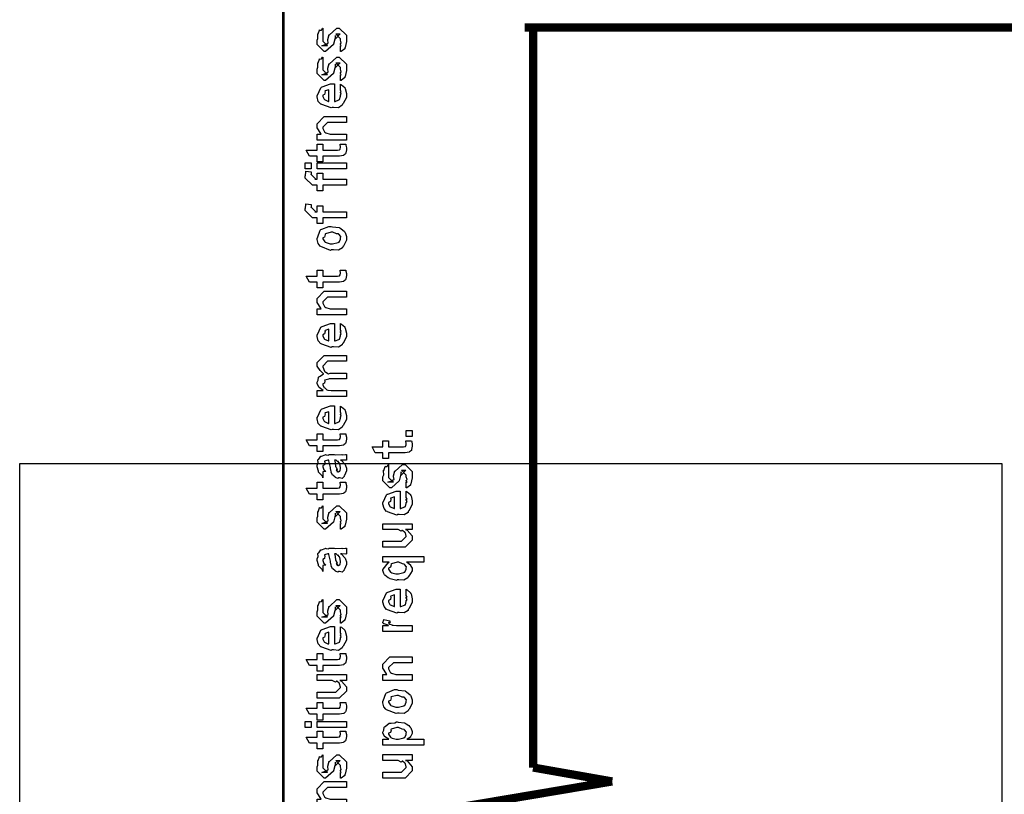
# Model space of a CAD drawing. Extents: x 0 to 8, y 0.6 to 11.4.
# Drawn here: x 0 to 1.2, y 8 to 8.9 of the extents above; entities that cross this region are included whole.
import ezdxf

# ---------------------------------------------------------------- set-up
doc = ezdxf.new("R2010")
doc.units = 0
doc.layers.get('0').update_dxf_attribs({"linetype": 'CONTINUOUS'})

msp = doc.modelspace()

# ---------------------------------------------------------------- linework, layer by layer
at = {"color": 0}
for points, const_width in [([(0.314144, 11.3765), (0.314144, 0.594021)], 0.003333), ([(6.88597, 8.87201), (0.601471, 8.87201)], 0.009847), ([(0.611617, 8.87201), (0.611617, 7.99018)], 0.009847), ([(0.611617, 7.99018), (0.611617, 8.87201)], 0.009847), ([(0.611617, 8.87201), (0.611617, 7.99018)], 0.009847), ([(0.611617, 7.99018), (0.611617, 8.87201)], 0.009847), ([(0.705908, 7.97358), (0.611617, 7.99018)], 0.009847), ([(0.705908, 7.97358), (0.611617, 7.99018)], 0.009847), ([(0.517378, 7.94179), (0.705854, 7.97358)], 0.009847), ([(0.517378, 7.94179), (0.705854, 7.97358)], 0.009847)]:
    msp.add_lwpolyline(points, dxfattribs=dict(at, const_width=const_width))
for points in [[(0.382288, 8.84321), (0.382288, 8.85015), (0.382396, 8.84999), (0.383156, 8.84999), (0.382288, 8.85172), (0.382288, 8.85232), (0.382288, 8.85232), (0.383156, 8.85346), (0.382288, 8.85667), (0.382288, 8.85775), (0.382288, 8.85861), (0.376644, 8.86426), (0.378815, 8.86426), (0.381853, 8.86426), (0.376211, 8.85861), (0.376211, 8.86253), (0.375343, 8.85796), (0.373824, 8.85189), (0.373824, 8.85167), (0.364492, 8.84321), (0.362756, 8.84321), (0.354292, 8.85167), (0.354292, 8.85667), (0.354292, 8.85667), (0.355378, 8.859), (0.354997, 8.86372), (0.35516, 8.86426), (0.355594, 8.86421), (0.35706, 8.86876), (0.357331, 8.86903), (0.357547, 8.86871), (0.359554, 8.86893), (0.360803, 8.8711), (0.361236, 8.87121), (0.361236, 8.86426), (0.361236, 8.86372), (0.361236, 8.86247), (0.361236, 8.86208), (0.361236, 8.86139), (0.361236, 8.85829), (0.361236, 8.85732), (0.361236, 8.85579), (0.366879, 8.85015), (0.364058, 8.85015), (0.360151, 8.85015), (0.365794, 8.85232), (0.365794, 8.85146), (0.366228, 8.85297), (0.36639, 8.85281), (0.367693, 8.85335), (0.366987, 8.8571), (0.367096, 8.85775), (0.368832, 8.86361), (0.368832, 8.86274), (0.377729, 8.87121), (0.378164, 8.87121), (0.380768, 8.87121), (0.389232, 8.86274), (0.389232, 8.85775), (0.389232, 8.85519), (0.387767, 8.8481), (0.387496, 8.84754), (0.387332, 8.84662), (0.382829, 8.84338), (0.382288, 8.84321)], [(0.382288, 8.80875), (0.382288, 8.81569), (0.382396, 8.81554), (0.383156, 8.81554), (0.382288, 8.81728), (0.382288, 8.81788), (0.382288, 8.81788), (0.383156, 8.81901), (0.382288, 8.82221), (0.382288, 8.82329), (0.382288, 8.82417), (0.376644, 8.82981), (0.378815, 8.82981), (0.381853, 8.82981), (0.376211, 8.82417), (0.376211, 8.82807), (0.375343, 8.82351), (0.373824, 8.81743), (0.373824, 8.81722), (0.364492, 8.80875), (0.362756, 8.80875), (0.354292, 8.81722), (0.354292, 8.82221), (0.354292, 8.82221), (0.355378, 8.82454), (0.354997, 8.82926), (0.35516, 8.82981), (0.355594, 8.82975), (0.35706, 8.83431), (0.357331, 8.83458), (0.357547, 8.83425), (0.359554, 8.83447), (0.360803, 8.83664), (0.361236, 8.83675), (0.361236, 8.82981), (0.361236, 8.82926), (0.361236, 8.82801), (0.361236, 8.82764), (0.361236, 8.82693), (0.361236, 8.82383), (0.361236, 8.82286), (0.361236, 8.82135), (0.366879, 8.81569), (0.364058, 8.81569), (0.360151, 8.81569), (0.365794, 8.81788), (0.365794, 8.817), (0.366228, 8.81853), (0.36639, 8.81836), (0.367693, 8.8189), (0.366987, 8.82264), (0.367096, 8.82329), (0.368832, 8.82915), (0.368832, 8.82829), (0.377729, 8.83675), (0.378164, 8.83675), (0.380768, 8.83675), (0.389232, 8.82829), (0.389232, 8.82329), (0.389232, 8.82075), (0.387767, 8.81364), (0.387496, 8.8131), (0.387332, 8.81218), (0.382829, 8.80892), (0.382288, 8.80875)], [(0.382288, 8.79779), (0.382288, 8.80453), (0.383372, 8.80376), (0.387169, 8.80051), (0.387496, 8.79997), (0.387929, 8.79915), (0.389232, 8.79324), (0.389232, 8.79129), (0.389232, 8.78863), (0.385433, 8.78131), (0.384674, 8.78065), (0.384349, 8.77935), (0.379792, 8.77632), (0.373986, 8.77675), (0.372088, 8.77675), (0.370949, 8.77615), (0.359826, 8.78), (0.359067, 8.78065), (0.358578, 8.78049), (0.355757, 8.7839), (0.354292, 8.78928), (0.354292, 8.79107), (0.354889, 8.79139), (0.358632, 8.80018), (0.3595, 8.80083), (0.360476, 8.80122), (0.370297, 8.80474), (0.373607, 8.80474), (0.373607, 8.80464), (0.374746, 8.80474), (0.375125, 8.80474), (0.375125, 8.7839), (0.375722, 8.7839), (0.380225, 8.78575), (0.380551, 8.78608), (0.381147, 8.78614), (0.382288, 8.78999), (0.382288, 8.79129), (0.382342, 8.79124), (0.383156, 8.79232), (0.382288, 8.79428), (0.382288, 8.79497), (0.382342, 8.79486), (0.383156, 8.79508), (0.382288, 8.7971), (0.382288, 8.79779)], [(0.368181, 8.7839), (0.368181, 8.79779), (0.368181, 8.79779), (0.36384, 8.79628), (0.363624, 8.79606), (0.363949, 8.79525), (0.363299, 8.79221), (0.361236, 8.79118), (0.361236, 8.79085), (0.361236, 8.78976), (0.362864, 8.7864), (0.36319, 8.78608), (0.364113, 8.78569), (0.366933, 8.78424), (0.367856, 8.7839), (0.368181, 8.7839)], [(0.389232, 8.73779), (0.354292, 8.73779), (0.354292, 8.74496), (0.359283, 8.74496), (0.358632, 8.7455), (0.354292, 8.75256), (0.354292, 8.75493), (0.354292, 8.75732), (0.362756, 8.76579), (0.368181, 8.76579), (0.389232, 8.76579), (0.389232, 8.75885), (0.3697, 8.75885), (0.366879, 8.75885), (0.361236, 8.75319), (0.361236, 8.75276), (0.361236, 8.75151), (0.363026, 8.7475), (0.363407, 8.74713), (0.364762, 8.74653), (0.369917, 8.74496), (0.371653, 8.74496), (0.389232, 8.74496), (0.389232, 8.73779)], [(0.381636, 8.73275), (0.388581, 8.73275), (0.388743, 8.73167), (0.389232, 8.72874), (0.389232, 8.72775), (0.389232, 8.72635), (0.388472, 8.72244), (0.388364, 8.72211), (0.38831, 8.7214), (0.385976, 8.71962), (0.38576, 8.71951), (0.38576, 8.71935), (0.381039, 8.71864), (0.379465, 8.71864), (0.361236, 8.71864), (0.361236, 8.71169), (0.354292, 8.71169), (0.354292, 8.71864), (0.345178, 8.71864), (0.341489, 8.72581), (0.354292, 8.72581), (0.354292, 8.73275), (0.361236, 8.73275), (0.361236, 8.72581), (0.378164, 8.72581), (0.378815, 8.72575), (0.380876, 8.72597), (0.380985, 8.72601), (0.381201, 8.72601), (0.381744, 8.72715), (0.381853, 8.72732), (0.381961, 8.72732), (0.382288, 8.72911), (0.382288, 8.72971), (0.382288, 8.72971), (0.381744, 8.73242), (0.381636, 8.73275)], [(0.347131, 8.70356), (0.340186, 8.70356), (0.340186, 8.71072), (0.347131, 8.71072), (0.347131, 8.70356)], [(0.389232, 8.70356), (0.354292, 8.70356), (0.354292, 8.71072), (0.389232, 8.71072), (0.389232, 8.70356)], [(0.389232, 8.68408), (0.361236, 8.68408), (0.361236, 8.67714), (0.354292, 8.67714), (0.354292, 8.68408), (0.350603, 8.68408), (0.34865, 8.68408), (0.340186, 8.69254), (0.340186, 8.69515), (0.340511, 8.69515), (0.340892, 8.70025), (0.341054, 8.70079), (0.347347, 8.69993), (0.347347, 8.699), (0.347131, 8.69689), (0.347131, 8.69624), (0.347131, 8.69667), (0.352774, 8.69125), (0.351688, 8.69125), (0.354292, 8.69125), (0.354292, 8.69819), (0.361236, 8.69819), (0.361236, 8.69125), (0.389232, 8.69125), (0.389232, 8.68408)], [(0.389232, 8.64529), (0.361236, 8.64529), (0.361236, 8.63835), (0.354292, 8.63835), (0.354292, 8.64529), (0.350603, 8.64529), (0.34865, 8.64529), (0.340186, 8.65375), (0.340186, 8.65636), (0.340511, 8.65636), (0.340892, 8.66146), (0.341054, 8.662), (0.347347, 8.66114), (0.347347, 8.66021), (0.347131, 8.6581), (0.347131, 8.65744), (0.347131, 8.65788), (0.352774, 8.65246), (0.351688, 8.65246), (0.354292, 8.65246), (0.354292, 8.6594), (0.361236, 8.6594), (0.361236, 8.65246), (0.389232, 8.65246), (0.389232, 8.64529)], [(0.371653, 8.60699), (0.370406, 8.60639), (0.35874, 8.61079), (0.357982, 8.61154), (0.357982, 8.61154), (0.355649, 8.61442), (0.354292, 8.61942), (0.354292, 8.6211), (0.354889, 8.62147), (0.35809, 8.63043), (0.35885, 8.63108), (0.359826, 8.63146), (0.368344, 8.63499), (0.371219, 8.63499), (0.372629, 8.63439), (0.380768, 8.63351), (0.381419, 8.63325), (0.382667, 8.63249), (0.386899, 8.62879), (0.387278, 8.62825), (0.387767, 8.62765), (0.389232, 8.62272), (0.389232, 8.6211), (0.389232, 8.61854), (0.385596, 8.61154), (0.384892, 8.61089), (0.384565, 8.60954), (0.379846, 8.60656), (0.373661, 8.60699), (0.371653, 8.60699)], [(0.371653, 8.61415), (0.372847, 8.6141), (0.379249, 8.61578), (0.379683, 8.6161), (0.380442, 8.61615), (0.382288, 8.61985), (0.382288, 8.6211), (0.382288, 8.6211), (0.382504, 8.62294), (0.380117, 8.62576), (0.379683, 8.62608), (0.379683, 8.62608), (0.377513, 8.62597), (0.372956, 8.62804), (0.371436, 8.62804), (0.370893, 8.62799), (0.364275, 8.62619), (0.36384, 8.62587), (0.364113, 8.62511), (0.363299, 8.62218), (0.361236, 8.62136), (0.361236, 8.6211), (0.361236, 8.61996), (0.363407, 8.61643), (0.36384, 8.6161), (0.365197, 8.61556), (0.370025, 8.61415), (0.371653, 8.61415)], [(0.381636, 8.58268), (0.388581, 8.58268), (0.388743, 8.5816), (0.389232, 8.57867), (0.389232, 8.57769), (0.389232, 8.57628), (0.388472, 8.57238), (0.388364, 8.57206), (0.38831, 8.57135), (0.385976, 8.56956), (0.38576, 8.56944), (0.38576, 8.56928), (0.381039, 8.56858), (0.379465, 8.56858), (0.361236, 8.56858), (0.361236, 8.56164), (0.354292, 8.56164), (0.354292, 8.56858), (0.345178, 8.56858), (0.341489, 8.57574), (0.354292, 8.57574), (0.354292, 8.58268), (0.361236, 8.58268), (0.361236, 8.57574), (0.378164, 8.57574), (0.378815, 8.57568), (0.380876, 8.5759), (0.380985, 8.57596), (0.381201, 8.57596), (0.381744, 8.5771), (0.381853, 8.57726), (0.381961, 8.57726), (0.382288, 8.57904), (0.382288, 8.57964), (0.382288, 8.57964), (0.381744, 8.58236), (0.381636, 8.58268)], [(0.389232, 8.52963), (0.354292, 8.52963), (0.354292, 8.53678), (0.359283, 8.53678), (0.358632, 8.53733), (0.354292, 8.54438), (0.354292, 8.54676), (0.354292, 8.54915), (0.362756, 8.55761), (0.368181, 8.55761), (0.389232, 8.55761), (0.389232, 8.55067), (0.3697, 8.55067), (0.366879, 8.55067), (0.361236, 8.54503), (0.361236, 8.5446), (0.361236, 8.54335), (0.363026, 8.53933), (0.363407, 8.53896), (0.364762, 8.53836), (0.369917, 8.53678), (0.371653, 8.53678), (0.389232, 8.53678), (0.389232, 8.52963)], [(0.382288, 8.51237), (0.382288, 8.5191), (0.383372, 8.51833), (0.387169, 8.51508), (0.387496, 8.51454), (0.387929, 8.51372), (0.389232, 8.50782), (0.389232, 8.50586), (0.389232, 8.50319), (0.385433, 8.49588), (0.384674, 8.49522), (0.384349, 8.49393), (0.379792, 8.49089), (0.373986, 8.49132), (0.372088, 8.49132), (0.370949, 8.49072), (0.359826, 8.49457), (0.359067, 8.49522), (0.358578, 8.49507), (0.355757, 8.49849), (0.354292, 8.50385), (0.354292, 8.50564), (0.354889, 8.50597), (0.358632, 8.51476), (0.3595, 8.5154), (0.360476, 8.51579), (0.370297, 8.51932), (0.373607, 8.51932), (0.373607, 8.51921), (0.374746, 8.51932), (0.375125, 8.51932), (0.375125, 8.49849), (0.375722, 8.49849), (0.380225, 8.50032), (0.380551, 8.50065), (0.381147, 8.50071), (0.382288, 8.50456), (0.382288, 8.50586), (0.382342, 8.50581), (0.383156, 8.50689), (0.382288, 8.50885), (0.382288, 8.50956), (0.382342, 8.50944), (0.383156, 8.50965), (0.382288, 8.51167), (0.382288, 8.51237)], [(0.368181, 8.49849), (0.368181, 8.51237), (0.368181, 8.51237), (0.36384, 8.51085), (0.363624, 8.51064), (0.363949, 8.50982), (0.363299, 8.50678), (0.361236, 8.50575), (0.361236, 8.50543), (0.361236, 8.50435), (0.362864, 8.50097), (0.36319, 8.50065), (0.364113, 8.50028), (0.366933, 8.49881), (0.367856, 8.49849), (0.368181, 8.49849)], [(0.389232, 8.43207), (0.354292, 8.43207), (0.354292, 8.43924), (0.361671, 8.43924), (0.361671, 8.43924), (0.356787, 8.44293), (0.356463, 8.44336), (0.356517, 8.44342), (0.354292, 8.44792), (0.354292, 8.44943), (0.3544, 8.44937), (0.355703, 8.45161), (0.356082, 8.45529), (0.356463, 8.45574), (0.357168, 8.45589), (0.361454, 8.45882), (0.362104, 8.45899), (0.361888, 8.45921), (0.357872, 8.46311), (0.354292, 8.46832), (0.354292, 8.47006), (0.354292, 8.47265), (0.362756, 8.48112), (0.365794, 8.48112), (0.389232, 8.48112), (0.389232, 8.47418), (0.369049, 8.47418), (0.366879, 8.47418), (0.361236, 8.46853), (0.361236, 8.46832), (0.361236, 8.46756), (0.36319, 8.46263), (0.363624, 8.46224), (0.364546, 8.46143), (0.36791, 8.45942), (0.369863, 8.46007), (0.370568, 8.46007), (0.389232, 8.46007), (0.389232, 8.45313), (0.368399, 8.45313), (0.368399, 8.45275), (0.363461, 8.45182), (0.36319, 8.45161), (0.363515, 8.45096), (0.363244, 8.44824), (0.361236, 8.44749), (0.361236, 8.44726), (0.361236, 8.44618), (0.362322, 8.44325), (0.362539, 8.44293), (0.363353, 8.44249), (0.365522, 8.44069), (0.365849, 8.44011), (0.366011, 8.44011), (0.36715, 8.43983), (0.371165, 8.43924), (0.372521, 8.43924), (0.389232, 8.43924), (0.389232, 8.43207)], [(0.382288, 8.41417), (0.382288, 8.4209), (0.383372, 8.42014), (0.387169, 8.41689), (0.387496, 8.41635), (0.387929, 8.41553), (0.389232, 8.40961), (0.389232, 8.40767), (0.389232, 8.405), (0.385433, 8.39768), (0.384674, 8.39703), (0.384349, 8.39572), (0.379792, 8.39268), (0.373986, 8.39312), (0.372088, 8.39312), (0.370949, 8.39253), (0.359826, 8.39638), (0.359067, 8.39703), (0.358578, 8.39686), (0.355757, 8.40028), (0.354292, 8.40565), (0.354292, 8.40744), (0.354889, 8.40776), (0.358632, 8.41656), (0.3595, 8.41721), (0.360476, 8.41758), (0.370297, 8.42111), (0.373607, 8.42111), (0.373607, 8.42101), (0.374746, 8.42111), (0.375125, 8.42111), (0.375125, 8.40028), (0.375722, 8.40028), (0.380225, 8.40213), (0.380551, 8.40246), (0.381147, 8.4025), (0.382288, 8.40636), (0.382288, 8.40767), (0.382342, 8.40761), (0.383156, 8.40869), (0.382288, 8.41064), (0.382288, 8.41135), (0.382342, 8.41124), (0.383156, 8.41146), (0.382288, 8.41347), (0.382288, 8.41417)], [(0.368181, 8.40028), (0.368181, 8.41417), (0.368181, 8.41417), (0.36384, 8.41265), (0.363624, 8.41243), (0.363949, 8.41163), (0.363299, 8.40858), (0.361236, 8.40756), (0.361236, 8.40722), (0.361236, 8.40614), (0.362864, 8.40278), (0.36319, 8.40246), (0.364113, 8.40207), (0.366933, 8.40061), (0.367856, 8.40028), (0.368181, 8.40028)], [(0.381636, 8.38764), (0.388581, 8.38764), (0.388743, 8.38656), (0.389232, 8.38362), (0.389232, 8.38265), (0.389232, 8.38124), (0.388472, 8.37733), (0.388364, 8.37701), (0.38831, 8.37631), (0.385976, 8.37451), (0.38576, 8.3744), (0.38576, 8.37424), (0.381039, 8.37354), (0.379465, 8.37354), (0.361236, 8.37354), (0.361236, 8.3666), (0.354292, 8.3666), (0.354292, 8.37354), (0.345178, 8.37354), (0.341489, 8.38069), (0.354292, 8.38069), (0.354292, 8.38764), (0.361236, 8.38764), (0.361236, 8.38069), (0.378164, 8.38069), (0.378815, 8.38064), (0.380876, 8.38086), (0.380985, 8.38092), (0.381201, 8.38092), (0.381744, 8.38206), (0.381853, 8.38222), (0.381961, 8.38222), (0.382288, 8.384), (0.382288, 8.3846), (0.382288, 8.3846), (0.381744, 8.38732), (0.381636, 8.38764)], [(0.467519, 8.3845), (0.460575, 8.3845), (0.460575, 8.39165), (0.467519, 8.39165), (0.467519, 8.3845)], [(0.459924, 8.37935), (0.466868, 8.37935), (0.467031, 8.37825), (0.467519, 8.37532), (0.467519, 8.37435), (0.467519, 8.37294), (0.46676, 8.36903), (0.466651, 8.36871), (0.466597, 8.368), (0.464264, 8.36621), (0.464047, 8.3661), (0.464047, 8.36594), (0.459326, 8.36524), (0.457754, 8.36524), (0.439525, 8.36524), (0.439525, 8.35829), (0.432581, 8.35829), (0.432581, 8.36524), (0.423465, 8.36524), (0.419776, 8.3724), (0.432581, 8.3724), (0.432581, 8.37935), (0.439525, 8.37935), (0.439525, 8.3724), (0.456451, 8.3724), (0.457103, 8.37235), (0.459164, 8.37256), (0.459272, 8.37261), (0.45949, 8.37261), (0.460032, 8.37375), (0.46014, 8.37392), (0.460249, 8.37392), (0.460575, 8.37571), (0.460575, 8.37631), (0.460575, 8.37631), (0.460032, 8.37901), (0.459924, 8.37935)], [(0.382288, 8.35628), (0.383481, 8.3559), (0.387386, 8.35172), (0.387713, 8.35129), (0.388092, 8.3501), (0.389232, 8.34674), (0.389232, 8.34565), (0.389232, 8.34369), (0.387061, 8.33826), (0.386628, 8.33783), (0.386464, 8.33692), (0.384024, 8.33464), (0.381093, 8.33524), (0.380117, 8.33524), (0.380117, 8.33524), (0.378978, 8.33453), (0.376101, 8.33594), (0.375776, 8.3361), (0.375776, 8.3361), (0.375722, 8.33626), (0.372901, 8.33843), (0.372739, 8.33871), (0.372739, 8.33871), (0.370893, 8.34224), (0.370785, 8.34261), (0.371111, 8.34283), (0.370189, 8.34662), (0.370135, 8.34717), (0.370406, 8.34776), (0.368344, 8.35574), (0.368181, 8.35628), (0.368181, 8.35628), (0.367367, 8.35628), (0.367096, 8.35628), (0.367096, 8.35628), (0.363136, 8.35519), (0.362972, 8.35499), (0.363353, 8.35417), (0.36319, 8.35101), (0.361236, 8.34987), (0.361236, 8.34956), (0.361236, 8.34836), (0.362485, 8.34483), (0.362756, 8.34457), (0.363299, 8.34435), (0.364708, 8.34293), (0.361725, 8.3425), (0.361236, 8.34239), (0.361236, 8.33524), (0.361236, 8.33524), (0.360803, 8.33757), (0.360368, 8.33783), (0.360368, 8.33783), (0.356028, 8.34229), (0.355811, 8.34283), (0.356028, 8.34332), (0.354292, 8.34864), (0.354292, 8.35042), (0.354564, 8.35042), (0.355486, 8.35314), (0.355378, 8.35672), (0.355594, 8.35715), (0.3563, 8.35753), (0.358686, 8.36106), (0.359067, 8.36128), (0.359608, 8.36106), (0.363949, 8.3629), (0.364492, 8.36301), (0.365251, 8.36263), (0.367964, 8.36231), (0.368778, 8.36322), (0.369049, 8.36322), (0.374692, 8.36322), (0.375722, 8.36263), (0.383589, 8.36322), (0.383589, 8.36322), (0.384511, 8.36263), (0.388037, 8.36322), (0.389232, 8.36322), (0.389232, 8.35628), (0.388689, 8.35622), (0.38386, 8.35628), (0.382288, 8.35628)], [(0.375125, 8.35628), (0.375289, 8.35579), (0.376319, 8.3495), (0.376428, 8.34868), (0.377079, 8.3481), (0.378272, 8.34543), (0.377025, 8.34478), (0.377079, 8.34478), (0.377567, 8.34457), (0.378924, 8.34343), (0.377947, 8.34304), (0.377947, 8.34304), (0.378326, 8.34293), (0.37914, 8.34239), (0.379465, 8.34239), (0.3799, 8.34239), (0.381256, 8.34347), (0.381419, 8.34369), (0.38169, 8.34369), (0.382288, 8.34679), (0.382288, 8.34782), (0.382288, 8.34782), (0.381365, 8.35206), (0.381201, 8.35237), (0.381201, 8.35237), (0.381093, 8.35292), (0.379194, 8.35525), (0.379032, 8.35542), (0.37914, 8.35519), (0.37914, 8.35439), (0.376915, 8.35628), (0.376211, 8.35628), (0.375125, 8.35628)], [(0.460575, 8.32324), (0.460575, 8.33018), (0.460683, 8.33003), (0.461443, 8.33003), (0.460575, 8.33176), (0.460575, 8.33236), (0.460575, 8.33236), (0.461443, 8.3335), (0.460575, 8.33669), (0.460575, 8.33778), (0.460575, 8.33865), (0.454932, 8.34429), (0.457103, 8.34429), (0.46014, 8.34429), (0.454499, 8.33865), (0.454499, 8.34256), (0.453631, 8.338), (0.452111, 8.33192), (0.452111, 8.33171), (0.442779, 8.32324), (0.441043, 8.32324), (0.432581, 8.33171), (0.432581, 8.33669), (0.432581, 8.33669), (0.433665, 8.33903), (0.433285, 8.34375), (0.433449, 8.34429), (0.433882, 8.34424), (0.435347, 8.34879), (0.435618, 8.34907), (0.435835, 8.34874), (0.437843, 8.34896), (0.43909, 8.35113), (0.439525, 8.35124), (0.439525, 8.34429), (0.439525, 8.34375), (0.439525, 8.3425), (0.439525, 8.34213), (0.439525, 8.34142), (0.439525, 8.33832), (0.439525, 8.33735), (0.439525, 8.33583), (0.445167, 8.33018), (0.442346, 8.33018), (0.438439, 8.33018), (0.444082, 8.33236), (0.444082, 8.33149), (0.444515, 8.33301), (0.444678, 8.33285), (0.445981, 8.33339), (0.445275, 8.33713), (0.445383, 8.33778), (0.447119, 8.34364), (0.447119, 8.34278), (0.456018, 8.35124), (0.456451, 8.35124), (0.459056, 8.35124), (0.467519, 8.34278), (0.467519, 8.33778), (0.467519, 8.33524), (0.466054, 8.32813), (0.465783, 8.32758), (0.465621, 8.32667), (0.461117, 8.3234), (0.460575, 8.32324)], [(0.381636, 8.33014), (0.388581, 8.33014), (0.388743, 8.32904), (0.389232, 8.32611), (0.389232, 8.32514), (0.389232, 8.32374), (0.388472, 8.31982), (0.388364, 8.3195), (0.38831, 8.31879), (0.385976, 8.317), (0.38576, 8.31689), (0.38576, 8.31674), (0.381039, 8.31603), (0.379465, 8.31603), (0.361236, 8.31603), (0.361236, 8.30908), (0.354292, 8.30908), (0.354292, 8.31603), (0.345178, 8.31603), (0.341489, 8.32319), (0.354292, 8.32319), (0.354292, 8.33014), (0.361236, 8.33014), (0.361236, 8.32319), (0.378164, 8.32319), (0.378815, 8.32314), (0.380876, 8.32335), (0.380985, 8.3234), (0.381201, 8.3234), (0.381744, 8.32454), (0.381853, 8.32471), (0.381961, 8.32471), (0.382288, 8.3265), (0.382288, 8.3271), (0.382288, 8.3271), (0.381744, 8.32981), (0.381636, 8.33014)], [(0.460575, 8.31267), (0.460575, 8.31939), (0.46166, 8.31862), (0.465457, 8.31537), (0.465783, 8.31483), (0.466217, 8.31401), (0.467519, 8.30811), (0.467519, 8.30615), (0.467519, 8.3035), (0.463721, 8.29617), (0.462963, 8.29551), (0.462636, 8.29422), (0.458079, 8.29118), (0.452274, 8.29161), (0.450375, 8.29161), (0.449236, 8.29101), (0.438114, 8.29486), (0.437354, 8.29551), (0.436865, 8.29536), (0.434044, 8.29878), (0.432581, 8.30414), (0.432581, 8.30593), (0.433176, 8.30626), (0.436921, 8.31506), (0.437789, 8.31569), (0.438765, 8.31608), (0.448585, 8.31961), (0.451894, 8.31961), (0.451894, 8.3195), (0.453033, 8.31961), (0.453414, 8.31961), (0.453414, 8.29878), (0.45401, 8.29878), (0.458513, 8.30063), (0.458839, 8.30094), (0.459435, 8.301), (0.460575, 8.30485), (0.460575, 8.30615), (0.460629, 8.3061), (0.461443, 8.30718), (0.460575, 8.30914), (0.460575, 8.30985), (0.460629, 8.30974), (0.461443, 8.30994), (0.460575, 8.31196), (0.460575, 8.31267)], [(0.446469, 8.29878), (0.446469, 8.31267), (0.446469, 8.31267), (0.442129, 8.31114), (0.441911, 8.31093), (0.442238, 8.31011), (0.441586, 8.30707), (0.439525, 8.30604), (0.439525, 8.30572), (0.439525, 8.30464), (0.441151, 8.30126), (0.441478, 8.30094), (0.4424, 8.30057), (0.445221, 8.2991), (0.446143, 8.29878), (0.446469, 8.29878)], [(0.382288, 8.27403), (0.382288, 8.28097), (0.382396, 8.28082), (0.383156, 8.28082), (0.382288, 8.28256), (0.382288, 8.28315), (0.382288, 8.28315), (0.383156, 8.28429), (0.382288, 8.28749), (0.382288, 8.28857), (0.382288, 8.28944), (0.376644, 8.29508), (0.378815, 8.29508), (0.381853, 8.29508), (0.376211, 8.28944), (0.376211, 8.29335), (0.375343, 8.28879), (0.373824, 8.28271), (0.373824, 8.2825), (0.364492, 8.27403), (0.362756, 8.27403), (0.354292, 8.2825), (0.354292, 8.28749), (0.354292, 8.28749), (0.355378, 8.28982), (0.354997, 8.29454), (0.35516, 8.29508), (0.355594, 8.29503), (0.35706, 8.29958), (0.357331, 8.29986), (0.357547, 8.29953), (0.359554, 8.29975), (0.360803, 8.30192), (0.361236, 8.30203), (0.361236, 8.29508), (0.361236, 8.29454), (0.361236, 8.29329), (0.361236, 8.29292), (0.361236, 8.29221), (0.361236, 8.28911), (0.361236, 8.28814), (0.361236, 8.28663), (0.366879, 8.28097), (0.364058, 8.28097), (0.360151, 8.28097), (0.365794, 8.28315), (0.365794, 8.28228), (0.366228, 8.28381), (0.36639, 8.28364), (0.367693, 8.28418), (0.366987, 8.28792), (0.367096, 8.28857), (0.368832, 8.29443), (0.368832, 8.29357), (0.377729, 8.30203), (0.378164, 8.30203), (0.380768, 8.30203), (0.389232, 8.29357), (0.389232, 8.28857), (0.389232, 8.28603), (0.387767, 8.27892), (0.387496, 8.27838), (0.387332, 8.27746), (0.382829, 8.27419), (0.382288, 8.27403)], [(0.467519, 8.27371), (0.459707, 8.27371), (0.46166, 8.27306), (0.467519, 8.26606), (0.467519, 8.26372), (0.467519, 8.26113), (0.459056, 8.25265), (0.453631, 8.25265), (0.432581, 8.25265), (0.432581, 8.25982), (0.450158, 8.25982), (0.454932, 8.25982), (0.460575, 8.26525), (0.460575, 8.2659), (0.460575, 8.2659), (0.45949, 8.26969), (0.459272, 8.27001), (0.459272, 8.27001), (0.458785, 8.27035), (0.456126, 8.27268), (0.4558, 8.27285), (0.4558, 8.27279), (0.454607, 8.27181), (0.450754, 8.27371), (0.449507, 8.27371), (0.432581, 8.27371), (0.432581, 8.28065), (0.467519, 8.28065), (0.467519, 8.27371)], [(0.382288, 8.24462), (0.383481, 8.24425), (0.387386, 8.24007), (0.387713, 8.23964), (0.388092, 8.23844), (0.389232, 8.23508), (0.389232, 8.234), (0.389232, 8.23204), (0.387061, 8.22661), (0.386628, 8.22618), (0.386464, 8.22526), (0.384024, 8.22299), (0.381093, 8.22358), (0.380117, 8.22358), (0.380117, 8.22358), (0.378978, 8.22288), (0.376101, 8.22428), (0.375776, 8.22444), (0.375776, 8.22444), (0.375722, 8.22461), (0.372901, 8.22678), (0.372739, 8.22706), (0.372739, 8.22706), (0.370893, 8.23058), (0.370785, 8.23096), (0.371111, 8.23118), (0.370189, 8.23497), (0.370135, 8.23551), (0.370406, 8.23611), (0.368344, 8.24408), (0.368181, 8.24462), (0.368181, 8.24462), (0.367367, 8.24462), (0.367096, 8.24462), (0.367096, 8.24462), (0.363136, 8.24354), (0.362972, 8.24333), (0.363353, 8.24251), (0.36319, 8.23936), (0.361236, 8.23822), (0.361236, 8.2379), (0.361236, 8.23671), (0.362485, 8.23318), (0.362756, 8.23292), (0.363299, 8.23269), (0.364708, 8.23128), (0.361725, 8.23085), (0.361236, 8.23074), (0.361236, 8.22358), (0.361236, 8.22358), (0.360803, 8.22592), (0.360368, 8.22618), (0.360368, 8.22618), (0.356028, 8.23062), (0.355811, 8.23118), (0.356028, 8.23167), (0.354292, 8.23699), (0.354292, 8.23876), (0.354564, 8.23876), (0.355486, 8.24149), (0.355378, 8.24507), (0.355594, 8.2455), (0.3563, 8.24588), (0.358686, 8.2494), (0.359067, 8.24963), (0.359608, 8.2494), (0.363949, 8.25125), (0.364492, 8.25136), (0.365251, 8.25097), (0.367964, 8.25065), (0.368778, 8.25157), (0.369049, 8.25157), (0.374692, 8.25157), (0.375722, 8.25097), (0.383589, 8.25157), (0.383589, 8.25157), (0.384511, 8.25097), (0.388037, 8.25157), (0.389232, 8.25157), (0.389232, 8.24462), (0.388689, 8.24457), (0.38386, 8.24462), (0.382288, 8.24462)], [(0.375125, 8.24462), (0.375289, 8.24414), (0.376319, 8.23785), (0.376428, 8.23703), (0.377079, 8.23643), (0.378272, 8.23378), (0.377025, 8.23312), (0.377079, 8.23312), (0.377567, 8.23292), (0.378924, 8.23178), (0.377947, 8.23139), (0.377947, 8.23139), (0.378326, 8.23128), (0.37914, 8.23074), (0.379465, 8.23074), (0.3799, 8.23074), (0.381256, 8.23182), (0.381419, 8.23204), (0.38169, 8.23204), (0.382288, 8.23514), (0.382288, 8.23617), (0.382288, 8.23617), (0.381365, 8.2404), (0.381201, 8.24072), (0.381201, 8.24072), (0.381093, 8.24126), (0.379194, 8.2436), (0.379032, 8.24376), (0.37914, 8.24354), (0.37914, 8.24274), (0.376915, 8.24462), (0.376211, 8.24462), (0.375125, 8.24462)], [(0.481625, 8.23475), (0.461008, 8.23475), (0.461985, 8.23449), (0.465457, 8.23161), (0.465783, 8.23128), (0.466163, 8.23014), (0.467519, 8.22771), (0.467519, 8.22694), (0.467519, 8.22461), (0.463504, 8.21826), (0.462744, 8.21761), (0.462419, 8.21625), (0.457699, 8.21326), (0.451678, 8.21371), (0.449724, 8.21371), (0.449182, 8.21311), (0.441478, 8.21496), (0.440826, 8.21522), (0.440826, 8.21522), (0.438819, 8.21604), (0.435075, 8.21924), (0.43475, 8.21978), (0.43475, 8.21978), (0.433719, 8.22119), (0.432581, 8.22483), (0.432581, 8.22607), (0.433176, 8.22651), (0.438874, 8.23421), (0.440175, 8.23475), (0.432581, 8.23475), (0.432581, 8.24169), (0.481625, 8.24169), (0.481625, 8.23475)], [(0.449942, 8.22086), (0.451135, 8.22081), (0.457536, 8.2225), (0.457971, 8.22282), (0.458731, 8.22293), (0.460575, 8.22657), (0.460575, 8.22781), (0.460575, 8.22781), (0.460846, 8.22949), (0.458567, 8.23226), (0.458187, 8.23258), (0.458187, 8.23258), (0.456072, 8.23269), (0.451786, 8.23475), (0.450375, 8.23475), (0.449724, 8.23469), (0.442779, 8.23292), (0.442346, 8.23258), (0.442617, 8.23178), (0.44164, 8.22874), (0.439525, 8.22786), (0.439525, 8.2276), (0.439525, 8.22651), (0.441694, 8.22314), (0.442129, 8.22282), (0.443485, 8.22228), (0.448314, 8.22086), (0.449942, 8.22086)], [(0.460575, 8.19581), (0.460575, 8.20253), (0.46166, 8.20176), (0.465457, 8.19851), (0.465783, 8.19797), (0.466217, 8.19715), (0.467519, 8.19125), (0.467519, 8.18929), (0.467519, 8.18664), (0.463721, 8.17931), (0.462963, 8.17865), (0.462636, 8.17736), (0.458079, 8.17432), (0.452274, 8.17475), (0.450375, 8.17475), (0.449236, 8.17415), (0.438114, 8.178), (0.437354, 8.17865), (0.436865, 8.1785), (0.434044, 8.18192), (0.432581, 8.18728), (0.432581, 8.18907), (0.433176, 8.1894), (0.436921, 8.19819), (0.437789, 8.19883), (0.438765, 8.19922), (0.448585, 8.20275), (0.451894, 8.20275), (0.451894, 8.20264), (0.453033, 8.20275), (0.453414, 8.20275), (0.453414, 8.18192), (0.45401, 8.18192), (0.458513, 8.18375), (0.458839, 8.18408), (0.459435, 8.18414), (0.460575, 8.18799), (0.460575, 8.18929), (0.460629, 8.18924), (0.461443, 8.19032), (0.460575, 8.19228), (0.460575, 8.19299), (0.460629, 8.19288), (0.461443, 8.19308), (0.460575, 8.1951), (0.460575, 8.19581)], [(0.382288, 8.16222), (0.382288, 8.16917), (0.382396, 8.169), (0.383156, 8.169), (0.382288, 8.17074), (0.382288, 8.17133), (0.382288, 8.17133), (0.383156, 8.17247), (0.382288, 8.17567), (0.382288, 8.17676), (0.382288, 8.17763), (0.376644, 8.18326), (0.378815, 8.18326), (0.381853, 8.18326), (0.376211, 8.17763), (0.376211, 8.18153), (0.375343, 8.17697), (0.373824, 8.1709), (0.373824, 8.17068), (0.364492, 8.16222), (0.362756, 8.16222), (0.354292, 8.17068), (0.354292, 8.17567), (0.354292, 8.17567), (0.355378, 8.178), (0.354997, 8.18272), (0.35516, 8.18326), (0.355594, 8.18321), (0.35706, 8.18778), (0.357331, 8.18804), (0.357547, 8.18772), (0.359554, 8.18793), (0.360803, 8.19011), (0.361236, 8.19021), (0.361236, 8.18326), (0.361236, 8.18272), (0.361236, 8.18147), (0.361236, 8.1811), (0.361236, 8.18039), (0.361236, 8.17731), (0.361236, 8.17632), (0.361236, 8.17481), (0.366879, 8.16917), (0.364058, 8.16917), (0.360151, 8.16917), (0.365794, 8.17133), (0.365794, 8.17046), (0.366228, 8.17199), (0.36639, 8.17182), (0.367693, 8.17236), (0.366987, 8.17611), (0.367096, 8.17676), (0.368832, 8.18261), (0.368832, 8.18175), (0.377729, 8.19021), (0.378164, 8.19021), (0.380768, 8.19021), (0.389232, 8.18175), (0.389232, 8.17676), (0.389232, 8.17421), (0.387767, 8.1671), (0.387496, 8.16656), (0.387332, 8.16564), (0.382829, 8.16237), (0.382288, 8.16222)], [(0.446469, 8.18192), (0.446469, 8.19581), (0.446469, 8.19581), (0.442129, 8.19428), (0.441911, 8.19407), (0.442238, 8.19325), (0.441586, 8.19021), (0.439525, 8.18918), (0.439525, 8.18886), (0.439525, 8.18778), (0.441151, 8.1844), (0.441478, 8.18408), (0.4424, 8.18371), (0.445221, 8.18224), (0.446143, 8.18192), (0.446469, 8.18192)], [(0.467519, 8.15229), (0.432581, 8.15229), (0.432581, 8.15944), (0.439525, 8.15944), (0.438819, 8.15961), (0.434099, 8.16124), (0.433882, 8.1614), (0.433882, 8.1614), (0.432581, 8.16271), (0.432581, 8.16314), (0.432797, 8.16308), (0.433665, 8.16613), (0.433882, 8.16639), (0.440826, 8.16487), (0.441097, 8.16461), (0.441424, 8.16308), (0.439525, 8.16292), (0.439525, 8.16292), (0.439525, 8.16243), (0.440393, 8.16108), (0.44061, 8.16097), (0.441315, 8.16081), (0.443539, 8.1601), (0.443593, 8.15989), (0.443647, 8.15989), (0.44495, 8.15972), (0.448856, 8.15944), (0.450158, 8.15944), (0.467519, 8.15944), (0.467519, 8.15229)], [(0.382288, 8.15126), (0.382288, 8.15799), (0.383372, 8.15722), (0.387169, 8.15397), (0.387496, 8.15343), (0.387929, 8.15261), (0.389232, 8.14671), (0.389232, 8.14475), (0.389232, 8.14208), (0.385433, 8.13476), (0.384674, 8.13411), (0.384349, 8.13282), (0.379792, 8.12978), (0.373986, 8.13021), (0.372088, 8.13021), (0.370949, 8.12961), (0.359826, 8.13346), (0.359067, 8.13411), (0.358578, 8.13396), (0.355757, 8.13737), (0.354292, 8.14274), (0.354292, 8.14453), (0.354889, 8.14486), (0.358632, 8.15365), (0.3595, 8.15429), (0.360476, 8.15468), (0.370297, 8.15821), (0.373607, 8.15821), (0.373607, 8.1581), (0.374746, 8.15821), (0.375125, 8.15821), (0.375125, 8.13737), (0.375722, 8.13737), (0.380225, 8.13921), (0.380551, 8.13954), (0.381147, 8.1396), (0.382288, 8.14344), (0.382288, 8.14475), (0.382342, 8.14469), (0.383156, 8.14578), (0.382288, 8.14774), (0.382288, 8.14844), (0.382342, 8.14833), (0.383156, 8.14854), (0.382288, 8.15056), (0.382288, 8.15126)], [(0.368181, 8.13737), (0.368181, 8.15126), (0.368181, 8.15126), (0.36384, 8.14974), (0.363624, 8.14953), (0.363949, 8.14871), (0.363299, 8.14567), (0.361236, 8.14464), (0.361236, 8.14432), (0.361236, 8.14324), (0.362864, 8.13986), (0.36319, 8.13954), (0.364113, 8.13917), (0.366933, 8.13769), (0.367856, 8.13737), (0.368181, 8.13737)], [(0.381636, 8.12592), (0.388581, 8.12592), (0.388743, 8.12483), (0.389232, 8.1219), (0.389232, 8.12093), (0.389232, 8.11951), (0.388472, 8.11561), (0.388364, 8.11529), (0.38831, 8.11458), (0.385976, 8.11279), (0.38576, 8.11268), (0.38576, 8.11253), (0.381039, 8.11182), (0.379465, 8.11182), (0.361236, 8.11182), (0.361236, 8.10488), (0.354292, 8.10488), (0.354292, 8.11182), (0.345178, 8.11182), (0.341489, 8.11897), (0.354292, 8.11897), (0.354292, 8.12592), (0.361236, 8.12592), (0.361236, 8.11897), (0.378164, 8.11897), (0.378815, 8.11893), (0.380876, 8.11914), (0.380985, 8.11919), (0.381201, 8.11919), (0.381744, 8.12033), (0.381853, 8.1205), (0.381961, 8.1205), (0.382288, 8.12229), (0.382288, 8.12289), (0.382288, 8.12289), (0.381744, 8.1256), (0.381636, 8.12592)], [(0.467519, 8.09397), (0.432581, 8.09397), (0.432581, 8.10113), (0.437571, 8.10113), (0.436921, 8.10167), (0.432581, 8.10872), (0.432581, 8.11111), (0.432581, 8.1135), (0.441043, 8.12196), (0.446469, 8.12196), (0.467519, 8.12196), (0.467519, 8.11501), (0.447988, 8.11501), (0.445167, 8.11501), (0.439525, 8.10938), (0.439525, 8.10894), (0.439525, 8.10769), (0.441315, 8.10368), (0.441694, 8.10331), (0.443051, 8.10271), (0.448206, 8.10113), (0.449942, 8.10113), (0.467519, 8.10113), (0.467519, 8.09397)], [(0.389232, 8.09392), (0.381419, 8.09392), (0.383372, 8.09326), (0.389232, 8.08626), (0.389232, 8.08393), (0.389232, 8.08132), (0.380768, 8.07286), (0.375343, 8.07286), (0.354292, 8.07286), (0.354292, 8.08003), (0.371871, 8.08003), (0.376644, 8.08003), (0.382288, 8.08544), (0.382288, 8.0861), (0.382288, 8.0861), (0.381201, 8.0899), (0.380985, 8.09022), (0.380985, 8.09022), (0.380497, 8.09056), (0.377838, 8.09289), (0.377513, 8.09304), (0.377513, 8.09299), (0.376319, 8.09201), (0.372467, 8.09392), (0.371219, 8.09392), (0.354292, 8.09392), (0.354292, 8.10086), (0.389232, 8.10086), (0.389232, 8.09392)], [(0.449942, 8.05501), (0.448693, 8.05442), (0.437029, 8.05881), (0.436269, 8.05957), (0.436269, 8.05957), (0.433936, 8.06244), (0.432581, 8.06743), (0.432581, 8.06912), (0.433176, 8.0695), (0.436378, 8.07844), (0.437138, 8.0791), (0.438114, 8.07949), (0.446632, 8.08301), (0.449507, 8.08301), (0.450918, 8.08242), (0.459056, 8.08154), (0.459707, 8.08128), (0.460954, 8.08051), (0.465186, 8.07682), (0.465567, 8.07628), (0.466054, 8.07568), (0.467519, 8.07075), (0.467519, 8.06912), (0.467519, 8.06657), (0.463885, 8.05957), (0.463179, 8.05892), (0.462853, 8.05757), (0.458133, 8.05458), (0.451949, 8.05501), (0.449942, 8.05501)], [(0.449942, 8.06218), (0.451135, 8.06213), (0.457536, 8.06381), (0.457971, 8.06413), (0.458731, 8.06418), (0.460575, 8.06788), (0.460575, 8.06912), (0.460575, 8.06912), (0.460792, 8.07096), (0.458404, 8.07379), (0.457971, 8.07411), (0.457971, 8.07411), (0.4558, 8.074), (0.451243, 8.07607), (0.449724, 8.07607), (0.449182, 8.07601), (0.442563, 8.07422), (0.442129, 8.07389), (0.4424, 8.07314), (0.441586, 8.07021), (0.439525, 8.06939), (0.439525, 8.06912), (0.439525, 8.06799), (0.441694, 8.06446), (0.442129, 8.06413), (0.443485, 8.06358), (0.448314, 8.06218), (0.449942, 8.06218)], [(0.381636, 8.06782), (0.388581, 8.06782), (0.388743, 8.06674), (0.389232, 8.06381), (0.389232, 8.06282), (0.389232, 8.06142), (0.388472, 8.05751), (0.388364, 8.05718), (0.38831, 8.05647), (0.385976, 8.05469), (0.38576, 8.05458), (0.38576, 8.05442), (0.381039, 8.05371), (0.379465, 8.05371), (0.361236, 8.05371), (0.361236, 8.04676), (0.354292, 8.04676), (0.354292, 8.05371), (0.345178, 8.05371), (0.341489, 8.06087), (0.354292, 8.06087), (0.354292, 8.06782), (0.361236, 8.06782), (0.361236, 8.06087), (0.378164, 8.06087), (0.378815, 8.06082), (0.380876, 8.06104), (0.380985, 8.06108), (0.381201, 8.06108), (0.381744, 8.06222), (0.381853, 8.06239), (0.381961, 8.06239), (0.382288, 8.06418), (0.382288, 8.06478), (0.382288, 8.06478), (0.381744, 8.06749), (0.381636, 8.06782)], [(0.347131, 8.03797), (0.340186, 8.03797), (0.340186, 8.04514), (0.347131, 8.04514), (0.347131, 8.03797)], [(0.389232, 8.03797), (0.354292, 8.03797), (0.354292, 8.04514), (0.389232, 8.04514), (0.389232, 8.03797)], [(0.481625, 8.01671), (0.432581, 8.01671), (0.432581, 8.02387), (0.439958, 8.02387), (0.439958, 8.02387), (0.434804, 8.02701), (0.434533, 8.02735), (0.434642, 8.0274), (0.432581, 8.03108), (0.432581, 8.03233), (0.432797, 8.03228), (0.43399, 8.03467), (0.434371, 8.03836), (0.43475, 8.03885), (0.43551, 8.03922), (0.440338, 8.04297), (0.441043, 8.04318), (0.4424, 8.04303), (0.44674, 8.04362), (0.448964, 8.04471), (0.449724, 8.04471), (0.450918, 8.04411), (0.45835, 8.04324), (0.459056, 8.04297), (0.460249, 8.04238), (0.463721, 8.04031), (0.464969, 8.03874), (0.465349, 8.03819), (0.465892, 8.0376), (0.467519, 8.03315), (0.467519, 8.03168), (0.467519, 8.03054), (0.466054, 8.02746), (0.465783, 8.02713), (0.465567, 8.02647), (0.46166, 8.02408), (0.461226, 8.02387), (0.481625, 8.02387), (0.481625, 8.01671)], [(0.450158, 8.02387), (0.451351, 8.02382), (0.457754, 8.0255), (0.458187, 8.02582), (0.458893, 8.02587), (0.460575, 8.0294), (0.460575, 8.0306), (0.460575, 8.0306), (0.460792, 8.03244), (0.458404, 8.03526), (0.457971, 8.0356), (0.457971, 8.0356), (0.455854, 8.03569), (0.451406, 8.03776), (0.449942, 8.03776), (0.449344, 8.03771), (0.442563, 8.03592), (0.442129, 8.0356), (0.4424, 8.03483), (0.441586, 8.0319), (0.439525, 8.03108), (0.439525, 8.03082), (0.439525, 8.02974), (0.441857, 8.02615), (0.442346, 8.02582), (0.443701, 8.02528), (0.448531, 8.02387), (0.450158, 8.02387)], [(0.381636, 8.03347), (0.388581, 8.03347), (0.388743, 8.03239), (0.389232, 8.02946), (0.389232, 8.02849), (0.389232, 8.02707), (0.388472, 8.02317), (0.388364, 8.02285), (0.38831, 8.02214), (0.385976, 8.02035), (0.38576, 8.02024), (0.38576, 8.02007), (0.381039, 8.01938), (0.379465, 8.01938), (0.361236, 8.01938), (0.361236, 8.01243), (0.354292, 8.01243), (0.354292, 8.01938), (0.345178, 8.01938), (0.341489, 8.02653), (0.354292, 8.02653), (0.354292, 8.03347), (0.361236, 8.03347), (0.361236, 8.02653), (0.378164, 8.02653), (0.378815, 8.02647), (0.380876, 8.02669), (0.380985, 8.02675), (0.381201, 8.02675), (0.381744, 8.02789), (0.381853, 8.02806), (0.381961, 8.02806), (0.382288, 8.02983), (0.382288, 8.03043), (0.382288, 8.03043), (0.381744, 8.03315), (0.381636, 8.03347)], [(0.382288, 7.97737), (0.382288, 7.98432), (0.382396, 7.98415), (0.383156, 7.98415), (0.382288, 7.98589), (0.382288, 7.98649), (0.382288, 7.98649), (0.383156, 7.98763), (0.382288, 7.99083), (0.382288, 7.99192), (0.382288, 7.99278), (0.376644, 7.99843), (0.378815, 7.99843), (0.381853, 7.99843), (0.376211, 7.99278), (0.376211, 7.99669), (0.375343, 7.99214), (0.373824, 7.98606), (0.373824, 7.98583), (0.364492, 7.97737), (0.362756, 7.97737), (0.354292, 7.98583), (0.354292, 7.99083), (0.354292, 7.99083), (0.355378, 7.99317), (0.354997, 7.99789), (0.35516, 7.99843), (0.355594, 7.99837), (0.35706, 8.00293), (0.357331, 8.00319), (0.357547, 8.00287), (0.359554, 8.0031), (0.360803, 8.00526), (0.361236, 8.00538), (0.361236, 7.99843), (0.361236, 7.99789), (0.361236, 7.99664), (0.361236, 7.99625), (0.361236, 7.99556), (0.361236, 7.99246), (0.361236, 7.99149), (0.361236, 7.98996), (0.366879, 7.98432), (0.364058, 7.98432), (0.360151, 7.98432), (0.365794, 7.98649), (0.365794, 7.98563), (0.366228, 7.98714), (0.36639, 7.98699), (0.367693, 7.98753), (0.366987, 7.99126), (0.367096, 7.99192), (0.368832, 7.99778), (0.368832, 7.9969), (0.377729, 8.00538), (0.378164, 8.00538), (0.380768, 8.00538), (0.389232, 7.9969), (0.389232, 7.99192), (0.389232, 7.98936), (0.387767, 7.98226), (0.387496, 7.98172), (0.387332, 7.98079), (0.382829, 7.97754), (0.382288, 7.97737)], [(0.467519, 7.99864), (0.459707, 7.99864), (0.46166, 7.99799), (0.467519, 7.991), (0.467519, 7.98867), (0.467519, 7.98606), (0.459056, 7.9776), (0.453631, 7.9776), (0.432581, 7.9776), (0.432581, 7.98475), (0.450158, 7.98475), (0.454932, 7.98475), (0.460575, 7.99018), (0.460575, 7.99083), (0.460575, 7.99083), (0.45949, 7.99462), (0.459272, 7.99496), (0.459272, 7.99496), (0.458785, 7.99528), (0.456126, 7.99761), (0.4558, 7.99778), (0.4558, 7.99772), (0.454607, 7.99675), (0.450754, 7.99864), (0.449507, 7.99864), (0.432581, 7.99864), (0.432581, 8.00558), (0.467519, 8.00558), (0.467519, 7.99864)], [(0.389232, 7.94536), (0.354292, 7.94536), (0.354292, 7.95253), (0.359283, 7.95253), (0.358632, 7.95307), (0.354292, 7.96013), (0.354292, 7.96251), (0.354292, 7.9649), (0.362756, 7.97336), (0.368181, 7.97336), (0.389232, 7.97336), (0.389232, 7.96642), (0.3697, 7.96642), (0.366879, 7.96642), (0.361236, 7.96078), (0.361236, 7.96035), (0.361236, 7.9591), (0.363026, 7.95508), (0.363407, 7.95469), (0.364762, 7.9541), (0.369917, 7.95253), (0.371653, 7.95253), (0.389232, 7.95253), (0.389232, 7.94536)]]:
    msp.add_lwpolyline(points, close=True, dxfattribs=at)
at = {"color": 7}
msp.add_lwpolyline([(0.000017, 6.77821), (0.000017, 8.35237), (1.16999, 8.35237), (1.16999, 6.77821)], close=True, dxfattribs=at)

doc.saveas('drawing.dxf')
